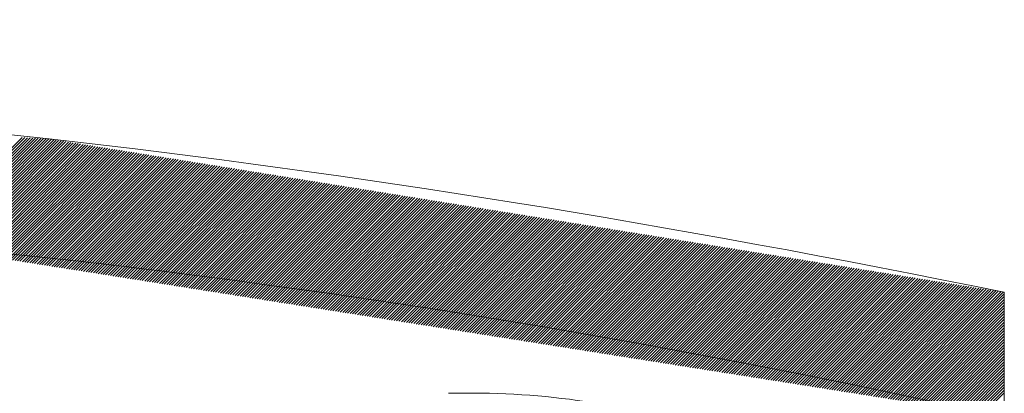
# Model space of a CAD drawing. Units: millimetres. Extents: x 0 to 707, y 0 to 420.
# Drawn here: x 437 to 447, y 25 to 28 of the extents above; entities that cross this region are included whole.
import ezdxf

# ---------------------------------------------------------------- set-up
doc = ezdxf.new("R2010")
doc.units = ezdxf.units.MM
doc.layers.add('201', color=7, linetype='Continuous', true_color=0xffffff)

# ---------------------------------------------------------------- blocks, each defined once
blk = doc.blocks.new('HATCH3')
at = {"color": 240, "lineweight": 13}
for p, q in [((435.951828, 26.195258), (437.022861, 27.266291)), ((435.97625, 26.191395), (437.049619, 27.264764)), ((436.000671, 26.187532), (437.076376, 27.263237)), ((436.025092, 26.183669), (437.103134, 27.261711)), ((436.049513, 26.179806), (437.129891, 27.260184)), ((436.073935, 26.175943), (437.156648, 27.258657)), ((436.098356, 26.17208), (437.183406, 27.25713)), ((436.122777, 26.168217), (437.210163, 27.255603)), ((436.147198, 26.164354), (437.23692, 27.254076)), ((436.171619, 26.160491), (437.263678, 27.252549)), ((436.196041, 26.156628), (437.290435, 27.251022)), ((436.220462, 26.152765), (437.315133, 27.247436)), ((436.244883, 26.148902), (437.339507, 27.243525)), ((436.269304, 26.145039), (437.36388, 27.239614)), ((436.293725, 26.141175), (437.388254, 27.235704)), ((436.318147, 26.137312), (437.412627, 27.231793)), ((436.342568, 26.133449), (437.437, 27.227882)), ((436.366989, 26.129586), (437.461374, 27.223971)), ((436.39141, 26.125723), (437.485747, 27.22006)), ((436.415831, 26.12186), (437.51012, 27.216149)), ((436.440253, 26.117997), (437.534494, 27.212238)), ((436.464674, 26.114134), (437.558867, 27.208327)), ((436.489095, 26.110271), (437.583241, 27.204416)), ((436.513516, 26.106408), (437.607614, 27.200506)), ((436.537938, 26.102545), (437.631987, 27.196595)), ((436.562359, 26.098682), (437.656361, 27.192684)), ((436.58678, 26.094819), (437.680734, 27.188773)), ((436.611201, 26.090956), (437.705107, 27.184862)), ((436.635622, 26.087093), (437.729481, 27.180951)), ((436.660044, 26.08323), (437.753854, 27.17704)), ((436.684465, 26.079367), (437.778228, 27.173129)), ((436.708886, 26.075503), (437.802601, 27.169218)), ((436.733307, 26.07164), (437.826974, 27.165307)), ((436.757728, 26.067777), (437.851348, 27.161397)), ((436.78215, 26.063914), (437.875721, 27.157486)), ((436.806571, 26.060051), (437.900094, 27.153575)), ((436.830992, 26.056188), (437.924468, 27.149664)), ((436.855413, 26.052325), (437.948841, 27.145753)), ((436.879835, 26.048462), (437.973215, 27.141842)), ((436.904256, 26.044599), (437.997588, 27.137931)), ((436.928677, 26.040736), (438.021961, 27.13402)), ((436.953098, 26.036873), (438.046335, 27.130109)), ((436.977519, 26.03301), (438.070708, 27.126199)), ((437.001941, 26.029147), (438.095081, 27.122288)), ((437.026362, 26.025284), (438.119455, 27.118377)), ((437.050783, 26.021421), (438.143828, 27.114466)), ((437.075204, 26.017558), (438.168202, 27.110555)), ((437.099625, 26.013695), (438.192575, 27.106644)), ((437.124047, 26.009831), (438.216948, 27.102733)), ((437.148468, 26.005968), (438.241322, 27.098822)), ((437.172889, 26.002105), (438.265695, 27.094911)), ((437.19731, 25.998242), (438.290068, 27.091)), ((437.221732, 25.994379), (438.314442, 27.08709)), ((437.246153, 25.990516), (438.338815, 27.083179)), ((437.270574, 25.986653), (438.363189, 27.079268)), ((437.294995, 25.98279), (438.387562, 27.075357)), ((437.319416, 25.978927), (438.411935, 27.071446)), ((437.343838, 25.975064), (438.436309, 27.067535)), ((437.368259, 25.971201), (438.460682, 27.063624)), ((437.39268, 25.967338), (438.485055, 27.059713)), ((437.417101, 25.963475), (438.509429, 27.055802)), ((437.441522, 25.959612), (438.533802, 27.051891)), ((437.465944, 25.955749), (438.558176, 27.047981)), ((437.490365, 25.951886), (438.582549, 27.04407)), ((437.514786, 25.948023), (438.606922, 27.040159)), ((437.539207, 25.94416), (438.631296, 27.036248)), ((437.563629, 25.940296), (438.655669, 27.032337)), ((437.58805, 25.936433), (438.680042, 27.028426)), ((437.612471, 25.93257), (438.704416, 27.024515)), ((437.636892, 25.928707), (438.728789, 27.020604)), ((437.661313, 25.924844), (438.753163, 27.016693)), ((437.685735, 25.920981), (438.777536, 27.012783)), ((437.710156, 25.917118), (438.801909, 27.008872)), ((437.734577, 25.913255), (438.826283, 27.004961)), ((437.758998, 25.909392), (438.850656, 27.00105)), ((437.783419, 25.905529), (438.875029, 26.997139)), ((437.807841, 25.901666), (438.899403, 26.993228)), ((437.832262, 25.897803), (438.923776, 26.989317)), ((437.856683, 25.89394), (438.94815, 26.985406)), ((437.881104, 25.890077), (438.972523, 26.981495)), ((437.905526, 25.886214), (438.996896, 26.977584)), ((437.929947, 25.882351), (439.02127, 26.973674)), ((437.954368, 25.878488), (439.045643, 26.969763)), ((437.978789, 25.874624), (439.070016, 26.965852)), ((438.00321, 25.870761), (439.09439, 26.961941)), ((438.027632, 25.866898), (439.118763, 26.95803)), ((438.052053, 25.863035), (439.143137, 26.954119)), ((438.076474, 25.859172), (439.16751, 26.950208)), ((438.100895, 25.855309), (439.191883, 26.946297)), ((438.125316, 25.851446), (439.216257, 26.942386)), ((438.149738, 25.847583), (439.24063, 26.938475)), ((438.174159, 25.84372), (439.265003, 26.934565)), ((438.19858, 25.839857), (439.289377, 26.930654)), ((438.223001, 25.835994), (439.31375, 26.926743)), ((438.247423, 25.832131), (439.338124, 26.922832)), ((438.271844, 25.828268), (439.362497, 26.918921)), ((438.296265, 25.824405), (439.38687, 26.91501)), ((438.320686, 25.820542), (439.411244, 26.911099)), ((438.345107, 25.816679), (439.435617, 26.907188)), ((438.369529, 25.812816), (439.45999, 26.903277)), ((438.39395, 25.808952), (439.484364, 26.899367)), ((438.418371, 25.805089), (439.508737, 26.895456)), ((438.442792, 25.801226), (439.533111, 26.891545)), ((438.467213, 25.797363), (439.557484, 26.887634)), ((438.491635, 25.7935), (439.581857, 26.883723)), ((438.516056, 25.789637), (439.606231, 26.879812)), ((438.540477, 25.785774), (439.630604, 26.875901)), ((438.564898, 25.781911), (439.654977, 26.87199)), ((438.589319, 25.778048), (439.679351, 26.868079)), ((438.613741, 25.774185), (439.703724, 26.864168)), ((438.638162, 25.770322), (439.728098, 26.860258)), ((438.662583, 25.766459), (439.752471, 26.856347)), ((438.687004, 25.762596), (439.776844, 26.852436)), ((438.711426, 25.758733), (439.801218, 26.848525)), ((438.735847, 25.75487), (439.825591, 26.844614)), ((438.760268, 25.751007), (439.849964, 26.840703)), ((438.784689, 25.747144), (439.874338, 26.836792)), ((438.80911, 25.74328), (439.898711, 26.832881)), ((438.833532, 25.739417), (439.923085, 26.82897)), ((438.857953, 25.735554), (439.947458, 26.82506)), ((438.882374, 25.731691), (439.971831, 26.821149)), ((438.906795, 25.727828), (439.996205, 26.817238)), ((438.931216, 25.723965), (440.020578, 26.813327)), ((438.955638, 25.720102), (440.044951, 26.809416)), ((438.980059, 25.716239), (440.069325, 26.805505)), ((439.00448, 25.712376), (440.093698, 26.801594)), ((439.028901, 25.708513), (440.118072, 26.797683)), ((439.053323, 25.70465), (440.142445, 26.793772)), ((439.077744, 25.700787), (440.166818, 26.789861)), ((439.102165, 25.696924), (440.191192, 26.785951)), ((439.126586, 25.693061), (440.215565, 26.78204)), ((439.151007, 25.689198), (440.239938, 26.778129)), ((439.175429, 25.685335), (440.264312, 26.774218)), ((439.19985, 25.681472), (440.288685, 26.770307)), ((439.224271, 25.677609), (440.313059, 26.766396)), ((439.248692, 25.673745), (440.337432, 26.762485)), ((439.273113, 25.669882), (440.361805, 26.758574)), ((439.297535, 25.666019), (440.386179, 26.754663)), ((439.321956, 25.662156), (440.410552, 26.750752)), ((439.346377, 25.658293), (440.434925, 26.746842)), ((439.370798, 25.65443), (440.459299, 26.742931)), ((439.39522, 25.650567), (440.483672, 26.73902)), ((439.419641, 25.646704), (440.508046, 26.735109)), ((439.444062, 25.642841), (440.532419, 26.731198)), ((439.468483, 25.638978), (440.556792, 26.727287)), ((439.492904, 25.635115), (440.581166, 26.723376)), ((439.517326, 25.631252), (440.605539, 26.719465)), ((439.541747, 25.627389), (440.629912, 26.715554)), ((439.566168, 25.623526), (440.654286, 26.711644)), ((439.590589, 25.619663), (440.678659, 26.707733)), ((439.61501, 25.6158), (440.703033, 26.703822)), ((439.639432, 25.611937), (440.727406, 26.699911)), ((439.663853, 25.608073), (440.751779, 26.696)), ((439.688274, 25.60421), (440.776153, 26.692089)), ((439.712695, 25.600347), (440.800526, 26.688178)), ((439.737117, 25.596484), (440.824899, 26.684267)), ((439.761538, 25.592621), (440.849273, 26.680356)), ((439.785959, 25.588758), (440.873646, 26.676445)), ((439.81038, 25.584895), (440.89802, 26.672535)), ((439.834801, 25.581032), (440.922393, 26.668624)), ((439.859223, 25.577169), (440.946766, 26.664713)), ((439.883644, 25.573306), (440.97114, 26.660802)), ((439.908065, 25.569443), (440.995513, 26.656891)), ((439.932486, 25.56558), (441.019886, 26.65298)), ((439.956907, 25.561717), (441.04426, 26.649069)), ((439.981329, 25.557854), (441.068633, 26.645158)), ((440.00575, 25.553991), (441.093007, 26.641247)), ((440.030171, 25.550128), (441.11738, 26.637336)), ((440.054592, 25.546265), (441.141753, 26.633426)), ((440.079014, 25.542401), (441.166127, 26.629515)), ((440.103435, 25.538538), (441.1905, 26.625604)), ((440.127856, 25.534675), (441.214873, 26.621693)), ((440.152277, 25.530812), (441.239247, 26.617782)), ((440.176698, 25.526949), (441.26362, 26.613871)), ((440.20112, 25.523086), (441.287994, 26.60996)), ((440.225541, 25.519223), (441.312367, 26.606049)), ((440.249962, 25.51536), (441.33674, 26.602138)), ((440.274383, 25.511497), (441.361114, 26.598228)), ((440.298804, 25.507634), (441.385487, 26.594317)), ((440.323226, 25.503771), (441.40986, 26.590406)), ((440.347647, 25.499908), (441.434234, 26.586495)), ((440.372068, 25.496045), (441.458607, 26.582584)), ((440.396489, 25.492182), (441.482981, 26.578673)), ((440.420911, 25.488319), (441.507354, 26.574762)), ((440.445332, 25.484456), (441.531727, 26.570851)), ((440.469753, 25.480593), (441.556101, 26.56694)), ((440.494174, 25.47673), (441.580474, 26.563029)), ((440.518595, 25.472866), (441.604847, 26.559119)), ((440.543017, 25.469003), (441.629221, 26.555208)), ((440.567438, 25.46514), (441.653594, 26.551297)), ((440.591859, 25.461277), (441.677968, 26.547386)), ((440.61628, 25.457414), (441.702341, 26.543475)), ((440.640701, 25.453551), (441.726714, 26.539564)), ((440.665123, 25.449688), (441.751088, 26.535653)), ((440.689544, 25.445825), (441.775461, 26.531742)), ((440.713965, 25.441962), (441.799834, 26.527831)), ((440.738386, 25.438099), (441.824208, 26.523921)), ((440.762807, 25.434236), (441.848581, 26.52001)), ((440.787229, 25.430373), (441.872955, 26.516099)), ((440.81165, 25.42651), (441.897328, 26.512188)), ((440.836071, 25.422647), (441.921701, 26.508277)), ((440.860492, 25.418784), (441.946075, 26.504366)), ((440.884914, 25.414921), (441.970448, 26.500455)), ((440.909335, 25.411058), (441.994821, 26.496544)), ((440.933756, 25.407194), (442.019195, 26.492633)), ((440.958177, 25.403331), (442.043568, 26.488722)), ((440.982598, 25.399468), (442.067942, 26.484812)), ((441.00702, 25.395605), (442.092315, 26.480901)), ((441.031441, 25.391742), (442.116688, 26.47699)), ((441.055862, 25.387879), (442.141062, 26.473079)), ((441.080283, 25.384016), (442.165435, 26.469168)), ((441.104704, 25.380153), (442.189808, 26.465257)), ((441.129126, 25.37629), (442.214182, 26.461346)), ((441.153547, 25.372427), (442.238555, 26.457435)), ((441.177968, 25.368564), (442.262929, 26.453524)), ((441.202389, 25.364701), (442.287302, 26.449613)), ((441.226811, 25.360838), (442.311675, 26.445703)), ((441.251232, 25.356975), (442.336049, 26.441792)), ((441.275653, 25.353112), (442.360422, 26.437881)), ((441.300074, 25.349249), (442.384795, 26.43397)), ((441.324495, 25.345386), (442.409169, 26.430059)), ((441.348917, 25.341522), (442.433542, 26.426148)), ((441.373338, 25.337659), (442.457916, 26.422237)), ((441.397759, 25.333796), (442.482289, 26.418326)), ((441.42218, 25.329933), (442.506662, 26.414415)), ((441.446601, 25.32607), (442.531036, 26.410505)), ((441.471023, 25.322207), (442.555409, 26.406594)), ((441.495444, 25.318344), (442.579782, 26.402683)), ((441.519865, 25.314481), (442.604156, 26.398772)), ((441.544286, 25.310618), (442.628529, 26.394861)), ((441.568708, 25.306755), (442.652903, 26.39095)), ((441.593129, 25.302892), (442.677276, 26.387039)), ((441.61755, 25.299029), (442.701649, 26.383128)), ((441.641971, 25.295166), (442.726023, 26.379217)), ((441.666392, 25.291303), (442.750396, 26.375306)), ((441.690814, 25.28744), (442.774769, 26.371396)), ((441.715235, 25.283577), (442.799143, 26.367485)), ((441.739656, 25.279714), (442.823516, 26.363574)), ((441.764077, 25.275851), (442.84789, 26.359663)), ((441.788498, 25.271987), (442.872263, 26.355752)), ((441.81292, 25.268124), (442.896636, 26.351841)), ((441.837341, 25.264261), (442.92101, 26.34793)), ((441.861762, 25.260398), (442.945383, 26.344019)), ((441.886183, 25.256535), (442.969756, 26.340108)), ((441.910605, 25.252672), (442.99413, 26.336198)), ((441.935026, 25.248809), (443.018503, 26.332287)), ((441.959447, 25.244946), (443.042877, 26.328376)), ((441.983868, 25.241083), (443.06725, 26.324465)), ((442.008289, 25.23722), (443.091623, 26.320554)), ((442.032711, 25.233357), (443.115997, 26.316643)), ((442.057132, 25.229494), (443.14037, 26.312732)), ((442.081553, 25.225631), (443.164743, 26.308821)), ((442.105974, 25.221768), (443.189117, 26.30491)), ((442.130395, 25.217905), (443.21349, 26.300999)), ((442.154817, 25.214042), (443.237864, 26.297089)), ((442.179238, 25.210179), (443.262237, 26.293178)), ((442.203659, 25.206315), (443.28661, 26.289267)), ((442.22808, 25.202452), (443.310984, 26.285356)), ((442.252502, 25.198589), (443.335357, 26.281445)), ((442.276923, 25.194726), (443.35973, 26.277534)), ((442.301344, 25.190863), (443.384104, 26.273623)), ((442.325765, 25.187), (443.408477, 26.269712)), ((442.350186, 25.183137), (443.432851, 26.265801)), ((442.374608, 25.179274), (443.457224, 26.26189)), ((442.399029, 25.175411), (443.481597, 26.25798)), ((442.42345, 25.171548), (443.505971, 26.254069)), ((442.447871, 25.167685), (443.530344, 26.250158)), ((442.472292, 25.163822), (443.554717, 26.246247)), ((442.496714, 25.159959), (443.579091, 26.242336)), ((442.521135, 25.156096), (443.603464, 26.238425)), ((442.545556, 25.152233), (443.627838, 26.234514)), ((442.569977, 25.14837), (443.652211, 26.230603)), ((442.594399, 25.144507), (443.676584, 26.226692)), ((442.61882, 25.140643), (443.700958, 26.222782)), ((442.643241, 25.13678), (443.725331, 26.218871)), ((442.667662, 25.132917), (443.749704, 26.21496)), ((442.692083, 25.129054), (443.774078, 26.211049)), ((442.716505, 25.125191), (443.798451, 26.207138)), ((442.740926, 25.121328), (443.822825, 26.203227)), ((442.765347, 25.117465), (443.847198, 26.199316)), ((442.789768, 25.113602), (443.871571, 26.195405)), ((442.814189, 25.109739), (443.895945, 26.191494)), ((442.838611, 25.105876), (443.920318, 26.187583)), ((442.863032, 25.102013), (443.944692, 26.183673)), ((442.887453, 25.09815), (443.969065, 26.179762)), ((442.911874, 25.094287), (443.993438, 26.175851)), ((442.936295, 25.090424), (444.017812, 26.17194)), ((442.960717, 25.086561), (444.042185, 26.168029)), ((442.985138, 25.082698), (444.066558, 26.164118)), ((443.009559, 25.078835), (444.090932, 26.160207)), ((443.03398, 25.074972), (444.115305, 26.156296)), ((443.058402, 25.071108), (444.139679, 26.152385)), ((443.082823, 25.067245), (444.164052, 26.148474)), ((443.107244, 25.063382), (444.188425, 26.144564)), ((443.131665, 25.059519), (444.212799, 26.140653)), ((443.156086, 25.055656), (444.237172, 26.136742)), ((443.180508, 25.051793), (444.261545, 26.132831)), ((443.204929, 25.04793), (444.285919, 26.12892)), ((443.22935, 25.044067), (444.310292, 26.125009)), ((443.253771, 25.040204), (444.334666, 26.121098)), ((443.278192, 25.036341), (444.359039, 26.117187)), ((443.302614, 25.032478), (444.383412, 26.113276)), ((443.327035, 25.028615), (444.407786, 26.109366)), ((443.351456, 25.024752), (444.432159, 26.105455)), ((443.375877, 25.020889), (444.456532, 26.101544)), ((443.400299, 25.017026), (444.480906, 26.097633)), ((443.42472, 25.013163), (444.505279, 26.093722)), ((443.449141, 25.0093), (444.529653, 26.089811)), ((443.473562, 25.005436), (444.554026, 26.0859)), ((443.497983, 25.001573), (444.578399, 26.081989)), ((443.522405, 24.99771), (444.602773, 26.078078)), ((443.546826, 24.993847), (444.627146, 26.074167)), ((443.571247, 24.989984), (444.651519, 26.070257)), ((443.595668, 24.986121), (444.675893, 26.066346)), ((443.620089, 24.982258), (444.700266, 26.062435)), ((443.644511, 24.978395), (444.72464, 26.058524)), ((443.668932, 24.974532), (444.749013, 26.054613)), ((443.693353, 24.970669), (444.773386, 26.050702)), ((443.717774, 24.966806), (444.79776, 26.046791)), ((443.742196, 24.962943), (444.822133, 26.04288)), ((443.766617, 24.95908), (444.846506, 26.038969)), ((443.791038, 24.955217), (444.87088, 26.035059)), ((443.815459, 24.951354), (444.895253, 26.031148)), ((443.83988, 24.947491), (444.919627, 26.027237)), ((443.864302, 24.943628), (444.944, 26.023326)), ((443.888723, 24.939764), (444.968373, 26.019415)), ((443.913144, 24.935901), (444.992747, 26.015504)), ((443.937565, 24.932038), (445.01712, 26.011593)), ((443.961986, 24.928175), (445.041493, 26.007682)), ((443.986408, 24.924312), (445.065867, 26.003771)), ((444.010829, 24.920449), (445.09024, 25.99986)), ((444.03525, 24.916586), (445.114614, 25.99595)), ((444.059671, 24.912723), (445.138987, 25.992039)), ((444.084093, 24.90886), (445.16336, 25.988128)), ((444.108514, 24.904997), (445.187734, 25.984217)), ((444.132935, 24.901134), (445.212107, 25.980306)), ((444.157356, 24.897271), (445.23648, 25.976395)), ((444.181777, 24.893408), (445.260854, 25.972484)), ((444.206199, 24.889545), (445.285227, 25.968573)), ((444.23062, 24.885682), (445.309601, 25.964662)), ((444.255041, 24.881819), (445.333974, 25.960751)), ((444.279462, 24.877956), (445.358347, 25.956841)), ((444.303883, 24.874093), (445.382721, 25.95293)), ((444.328305, 24.870229), (445.407094, 25.949019)), ((444.352726, 24.866366), (445.431467, 25.945108)), ((444.377147, 24.862503), (445.455841, 25.941197)), ((444.401568, 24.85864), (445.480214, 25.937286)), ((444.42599, 24.854777), (445.504588, 25.933375)), ((444.450411, 24.850914), (445.528961, 25.929464)), ((444.474832, 24.847051), (445.553334, 25.925553)), ((444.499253, 24.843188), (445.577708, 25.921643)), ((444.523674, 24.839325), (445.602081, 25.917732)), ((444.548096, 24.835462), (445.626454, 25.913821)), ((444.572517, 24.831599), (445.650828, 25.90991)), ((444.596938, 24.827736), (445.675201, 25.905999)), ((444.621359, 24.823873), (445.699575, 25.902088)), ((444.64578, 24.82001), (445.723948, 25.898177)), ((444.670202, 24.816147), (445.748321, 25.894266)), ((444.694623, 24.812284), (445.772695, 25.890355)), ((444.719044, 24.808421), (445.797068, 25.886444)), ((444.743465, 24.804557), (445.821441, 25.882534)), ((444.767887, 24.800694), (445.845815, 25.878623)), ((444.792308, 24.796831), (445.870188, 25.874712)), ((444.816729, 24.792968), (445.894562, 25.870801)), ((444.84115, 24.789105), (445.918935, 25.86689)), ((444.865571, 24.785242), (445.943308, 25.862979)), ((444.889993, 24.781379), (445.967682, 25.859068)), ((444.914414, 24.777516), (445.992055, 25.855157)), ((444.938835, 24.773653), (446.016428, 25.851246)), ((444.963256, 24.76979), (446.040802, 25.847336)), ((444.987677, 24.765927), (446.065175, 25.843425)), ((445.012099, 24.762064), (446.089549, 25.839514)), ((445.03652, 24.758201), (446.113922, 25.835603)), ((445.060941, 24.754338), (446.138295, 25.831692)), ((445.085362, 24.750475), (446.162669, 25.827781)), ((445.109783, 24.746612), (446.187042, 25.82387)), ((445.134205, 24.742749), (446.211415, 25.819959)), ((445.158626, 24.738885), (446.235789, 25.816048)), ((445.183047, 24.735022), (446.260162, 25.812137)), ((445.207468, 24.731159), (446.284536, 25.808227)), ((445.23189, 24.727296), (446.308909, 25.804316)), ((445.256311, 24.723433), (446.333282, 25.800405)), ((445.280732, 24.71957), (446.357656, 25.796494)), ((445.305153, 24.715707), (446.382029, 25.792583)), ((445.329574, 24.711844), (446.406402, 25.788672)), ((445.353996, 24.707981), (446.430776, 25.784761)), ((445.378417, 24.704118), (446.455149, 25.78085)), ((445.402838, 24.700255), (446.479523, 25.776939)), ((445.427259, 24.696392), (446.503896, 25.773028)), ((445.45168, 24.692529), (446.528269, 25.769118)), ((445.476102, 24.688666), (446.552643, 25.765207)), ((445.500523, 24.684803), (446.577016, 25.761296)), ((445.524944, 24.68094), (446.601389, 25.757385)), ((445.549365, 24.677077), (446.625763, 25.753474)), ((445.573787, 24.673213), (446.650136, 25.749563)), ((445.598208, 24.66935), (446.67451, 25.745652)), ((445.622629, 24.665487), (446.698883, 25.741741)), ((445.64705, 24.661624), (446.723256, 25.73783)), ((445.671471, 24.657761), (446.74763, 25.73392)), ((445.695893, 24.653898), (446.772003, 25.730009)), ((445.720314, 24.650035), (446.796376, 25.726098)), ((445.744735, 24.646172), (446.82075, 25.722187)), ((445.769156, 24.642309), (446.832569, 25.705721)), ((445.793577, 24.638446), (446.832569, 25.677437)), ((445.817999, 24.634583), (446.832569, 25.649153)), ((445.84242, 24.63072), (446.832569, 25.620869)), ((445.866841, 24.626857), (446.832569, 25.592585)), ((445.891262, 24.622994), (446.832569, 25.5643)), ((445.915684, 24.619131), (446.832569, 25.536016)), ((445.940105, 24.615268), (446.832569, 25.507732)), ((445.964526, 24.611405), (446.832569, 25.479448)), ((445.988947, 24.607542), (446.832569, 25.451164)), ((446.013368, 24.603678), (446.83257, 25.42288)), ((446.03779, 24.599815), (446.83257, 25.394595)), ((446.062211, 24.595952), (446.83257, 25.366311)), ((446.086632, 24.592089), (446.83257, 25.338027)), ((446.111053, 24.588226), (446.83257, 25.309743)), ((446.135474, 24.584363), (446.83257, 25.281459)), ((446.159896, 24.5805), (446.83257, 25.253175)), ((446.184317, 24.576637), (446.83257, 25.22489)), ((446.208738, 24.572774), (446.83257, 25.196606)), ((446.233159, 24.568911), (446.832571, 25.168322)), ((446.257581, 24.565048), (446.832571, 25.140038)), ((446.282002, 24.561185), (446.832571, 25.111754)), ((446.306423, 24.557322), (446.832571, 25.08347)), ((446.330844, 24.553459), (446.832571, 25.055185)), ((446.355265, 24.549596), (446.832571, 25.026901)), ((446.379687, 24.545733), (446.832571, 24.998617)), ((446.404108, 24.54187), (446.832571, 24.970333)), ((446.428529, 24.538006), (446.832571, 24.942049)), ((446.45295, 24.534143), (446.832571, 24.913765)), ((446.477371, 24.53028), (446.832572, 24.885481)), ((446.501793, 24.526417), (446.832572, 24.857196)), ((446.526214, 24.522554), (446.832572, 24.828912)), ((446.550635, 24.518691), (446.832572, 24.800628)), ((446.575056, 24.514828), (446.832572, 24.772344)), ((446.599478, 24.510965), (446.832572, 24.74406)), ((446.623899, 24.507102), (446.832572, 24.715776))]:
    blk.add_line(p, q, dxfattribs=at)

msp = doc.modelspace()

# ---------------------------------------------------------------- linework, layer by layer
at = {"layer": '201', "color": 240, "linetype": 'Continuous', "lineweight": 13}
msp.add_line((446.8326, 25.7203), (446.8326, 24.4741), dxfattribs=at)
for points, knots in [([(446.8326, 25.7203), (446.8326, 25.7203), (446.8326, 25.7203), (446.8326, 25.7203), (433.4492, 28.4412), (423.2607, 28.4412), (409.8674, 25.7203)], [0, 0, 0, 0, 0.000035, 0.000035, 0.000035, 1, 1, 1, 1]), ([(441.5685, 17.8007), (441.8846, 17.7947), (442.2054, 17.8066), (442.8563, 17.8664), (443.1578, 17.9502), (443.4352, 18.0877), (443.8057, 18.2952), (444.0597, 18.54), (444.3343, 19.1037), (444.3992, 19.3821), (444.3918, 19.6571), (444.3794, 20.1231), (444.2674, 20.4755), (443.8447, 20.9531), (443.6093, 21.1176), (443.091, 21.2975), (442.8833, 21.3518), (442.7272, 21.3708), (442.7272, 21.3708), (442.7272, 21.39), (442.7272, 21.39), (442.8538, 21.4137), (443.0321, 21.4714), (443.4923, 21.6545), (443.7031, 21.8093), (444.0868, 22.2455), (444.1886, 22.5565), (444.2004, 22.9603), (444.1923, 23.2653), (444.132, 23.5147), (443.9077, 23.9017), (443.7924, 24.048), (443.6743, 24.1471), (443.3528, 24.4175), (442.984, 24.5821), (442.1517, 24.6996), (441.7228, 24.7231), (441.2812, 24.7113)], [0, 0, 0, 0, 0.066667, 0.066667, 0.133333, 0.133333, 0.133333, 0.2, 0.2, 0.266667, 0.266667, 0.266667, 0.333333, 0.333333, 0.4, 0.4, 0.466667, 0.466667, 0.466667, 0.533333, 0.533333, 0.533333, 0.6, 0.6, 0.666667, 0.666667, 0.733333, 0.733333, 0.733333, 0.8, 0.8, 0.866667, 0.866667, 0.866667, 0.933333, 0.933333, 1, 1, 1, 1])]:
    msp.add_open_spline(points, degree=3, knots=knots, dxfattribs=at)
msp.add_open_spline([(414.2004, 25.3282), (425.1527, 27.2116), (435.7827, 26.9269), (446.8326, 24.4741)], degree=3, dxfattribs=at)

# ---------------------------------------------------------------- block references
msp.add_blockref('HATCH3', (0, 0), dxfattribs=at)

doc.saveas('drawing.dxf')
